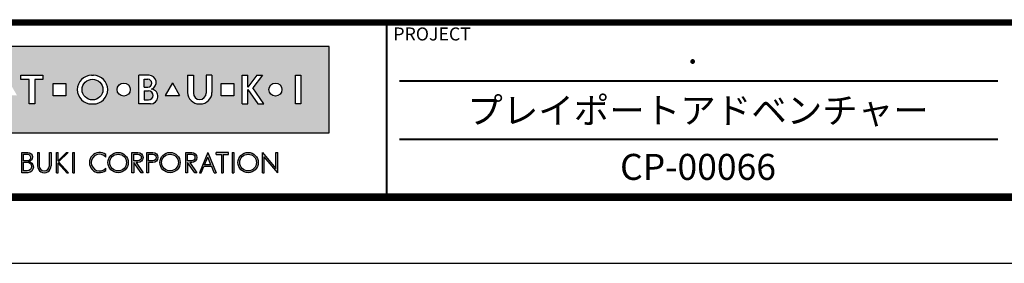
# Model space of a CAD drawing. Extents: x 0 to 29700, y 0 to 21000.
# Drawn here: x 16298 to 23866, y 0 to 1875 of the extents above; entities that cross this region are included whole.
import ezdxf
from ezdxf.enums import TextEntityAlignment as Align

# ---------------------------------------------------------------- set-up
doc = ezdxf.new("R2010")
doc.units = 0
doc.header["$LTSCALE"] = 15
doc.layers.get('0').update_dxf_attribs({"linetype": 'CONTINUOUS'})
doc.layers.get('DEFPOINTS').update_dxf_attribs({"linetype": 'CONTINUOUS'})
doc.layers.add('P_5DRAWFRAME', color=104, linetype='CONTINUOUS')
doc.styles.add('BIGFONT', font='simplex.shx', dxfattribs={"bigfont": 'bigfont.shx'})
doc.styles.get("Standard").update_dxf_attribs({"font": 'simplex.shx', "bigfont": 'bigfont.shx'})

# ---------------------------------------------------------------- blocks, each defined once
blk = doc.blocks.new('DFP2')
at = {"ltscale": 0.5}
h = blk.add_hatch(color=83, dxfattribs=at)
h.paths.add_polyline_path([(304.85, 33.36759799999982), (304.85, 20.10759800000005), (373.53, 20.10759800000005), (373.53, 33.36759799999982)])
h.paths.add_polyline_path([(333.0479, 27.70149799999987), (333.0479, 25.77369799999997), (331.1201, 25.77369799999997), (331.1201, 27.7014979999999)], flags=16)
h.paths.add_polyline_path([(337.014, 28.9475980000002), (337.2860000000001, 28.9475980000002, -1), (337.2860000000001, 24.52759800000013), (337.014, 24.52759800000013, -1)], flags=16)
h.paths.add_polyline_path([(338.748, 26.73759800000016, -1), (335.552, 26.73759800000016, -1)], flags=0)
h.paths.add_polyline_path([(329.534, 28.94759800000019), (329.534, 28.2675979999999), (328.2760000000001, 28.2675979999999), (328.2760000000001, 24.52759800000013), (327.3920000000001, 24.52759800000013), (327.3920000000001, 28.26759799999991), (326.134, 28.26759799999991), (326.134, 28.94759800000019)], flags=16)
h.paths.add_polyline_path([(342.9560949999999, 26.73759800000016, -1), (340.931905, 26.73759800000016, -1)], flags=16)
h.paths.add_polyline_path([(325.547016, 25.83433100000002), (323.320984, 25.83433100000002), (324.434, 27.762131)], flags=16)
h.paths.add_polyline_path([(344.2899999999999, 28.9475980000002), (345.837, 28.9475980000002, -0.8268396299405611), (346.2448324212604, 26.81561323080013, -0.9235794106673558), (346.0627469999999, 24.52759800000013), (344.29, 24.52759800000013)], flags=16)
h.paths.add_polyline_path([(319.606, 24.52759800000013), (319.3340000000001, 24.52759800000013, -1), (319.3340000000001, 28.9475980000002), (319.606, 28.9475980000002, -1)], flags=16)
h.paths.add_polyline_path([(345.072, 28.33559800000012), (345.65, 28.33559800000012, -1), (345.65, 27.11159799999995), (345.072, 27.11159799999996)], flags=0)
h.paths.add_polyline_path([(345.0720000000001, 26.53359799999998), (345.769, 26.53359799999998, -1), (345.769, 25.13959800000021), (345.072, 25.13959800000021)], flags=0)
h.paths.add_polyline_path([(321.068, 26.73759800000016, -1), (317.872, 26.73759800000016, -1)], flags=0)
h.paths.add_polyline_path([(348.310984, 25.83433100000002), (349.424, 27.762131), (350.537016, 25.83433100000002)], flags=16)
h.paths.add_polyline_path([(315.382095, 26.73759800000016, -1), (313.357905, 26.73759800000016, -1)], flags=16)
h.paths.add_polyline_path([(351.77, 28.9475980000002), (352.654, 28.9475980000002), (352.654, 26.19359799999984, 1), (354.626, 26.19359799999984), (354.626, 28.9475980000002), (355.51, 28.9475980000002), (355.51, 26.31259799999999, -0.4142135623730735), (353.725, 24.52759800000013), (353.5550000000001, 24.52759800000013, -0.4142135623731061), (351.77, 26.31259800000014)], flags=16)
h.paths.add_polyline_path([(312.432, 28.9475980000002), (310.9850630000001, 26.98937000000025), (312.6700000000001, 24.52759800000013), (311.7180000000001, 24.52759800000013), (310.188, 26.73759800000013), (310.188, 24.52759800000013), (309.338, 24.52759800000013), (309.338, 28.9475980000002), (310.188, 28.9475980000002), (310.188, 27.13122000000018), (311.5637919999999, 28.9475980000002)], flags=16)
h.paths.add_polyline_path([(356.9261, 27.7014979999999), (358.8539000000001, 27.7014979999999), (358.8539000000001, 25.77369799999997), (356.9261, 25.77369799999997)], flags=16)
h.paths.add_polyline_path([(360.168, 28.9475980000002), (361.018, 28.9475980000002), (361.018, 27.13122000000017), (362.3937920000001, 28.9475980000002), (363.2619999999999, 28.9475980000002), (361.815063, 26.98937000000022), (363.5, 24.52759800000013), (362.548, 24.52759800000013), (361.018, 26.73759800000018), (361.018, 24.52759800000013), (360.168, 24.52759800000013)], flags=16)
h.paths.add_polyline_path([(366.280095, 26.73759800000016, -1), (364.255905, 26.73759800000016, -1)], flags=16)
h.paths.add_polyline_path([(368.362, 28.9475980000002), (369.178, 28.9475980000002), (369.178, 24.52759800000013), (368.362, 24.52759800000013)], flags=16)
h = blk.add_hatch(color=0, dxfattribs=at)
edge = h.paths.add_edge_path(flags=16)
edge.add_line((326.559157471497, 16.79399396801034), (327.127040471497, 16.79399496801012))
edge.add_arc((327.1270413693297, 16.28413096801006), 0.5098640000008441, -90.00010089361382, 90.00010089361382, ccw=False)
edge.add_line((327.127040471497, 15.77426696801001), (326.559157471497, 15.77426696801001))
edge.add_line((326.559157471497, 15.77426696801001), (326.559157471497, 16.79399396801034))
edge = h.paths.add_edge_path(flags=16)
edge.add_line((326.559157471497, 15.55656596800998), (327.127040471497, 15.55656596800998))
edge.add_arc((327.127040471497, 14.88899746801019), 0.6675684999997884, -90, 90, ccw=False)
edge.add_line((327.127040471497, 14.2214289680104), (326.559157471497, 14.2214289680104))
edge.add_line((326.559157471497, 14.2214289680104), (326.559157471497, 15.55656596800998))
edge = h.paths.add_edge_path()
edge.add_line((326.287031471497, 17.06612096801007), (327.208678471497, 17.06612096801007))
edge.add_arc((327.208678471497, 16.36576896801015), 0.7003519999999197, -90, 90, ccw=False)
edge.add_arc((327.208678471497, 14.80735996801047), 0.8580569999999996, -90, 90, ccw=False)
edge.add_line((327.208678471497, 13.94930296801047), (326.287031471497, 13.9493029680101))
edge.add_line((326.287031471497, 13.9493029680101), (326.287031471497, 17.06612096801007))
for points in [[(328.960519471497, 17.06612096801007), (328.688393471497, 17.06612096801007), (328.688393471497, 15.00246296801004, 0.9993112080450904), (330.7947144714971, 15.00101165114236), (330.794714471497, 17.06612096801007), (330.5225884714971, 17.06612096801007), (330.5225884714971, 15.00246296801004, -1), (328.960519471497, 15.00246296801004)], [(339.203235471497, 14.28738270612934), (339.203235471497, 14.66208221877071, -2.667269372855809), (339.203235471497, 16.3533497172499), (339.203235471497, 16.72804922989125, 2.071285835562655)], [(356.171977471497, 17.04063496801007), (356.171977471497, 16.76850896801022), (356.975337471497, 16.76850896801022), (356.975337471497, 13.9238169680101), (357.2474644714971, 13.9238169680101), (357.2474644714971, 16.76850896801022), (358.050824471497, 16.76850896801022), (358.0508244714969, 17.04063496801007)]]:
    blk.add_hatch(color=0, dxfattribs=at).paths.add_polyline_path(points)
h = blk.add_hatch(color=0, dxfattribs=at)
h.paths.add_polyline_path([(331.9482034714969, 15.61807196800998), (333.4019634714971, 17.06612096801007), (333.129837471497, 17.06612096801007), (331.847817471497, 15.78913796801034), (331.847817471497, 17.06612096801006), (331.5919324714971, 17.06612096801007), (331.5919324714971, 13.9493029680101), (331.847817471497, 13.9493029680101), (331.847817471497, 15.43112196801018), (333.209080471497, 13.9493029680101), (333.481207471497, 13.9493029680101)])
h.paths.add_polyline_path([(334.4038494714971, 17.06612096801007), (334.131723471497, 17.06612096801007), (334.131723471497, 13.9493029680101), (334.403849471497, 13.9493029680101)])
h = blk.add_hatch(color=0, dxfattribs=at)
h.paths.add_polyline_path([(342.644971471497, 15.5077159680103, 1), (339.5281454714971, 15.5077159680103, 1)])
h.paths.add_polyline_path([(342.372845471497, 15.5077159680103, 1), (339.800271471497, 15.5077159680103, 1)], flags=16)
h = blk.add_hatch(color=0, dxfattribs=at)
h.paths.add_polyline_path([(343.2200874714969, 13.9493029680101), (343.4922144714972, 13.9493029680101), (343.4922144714971, 15.50771596801025), (344.6194054714969, 13.9493029680101), (344.951904471497, 13.94930296801011), (343.8577584714971, 15.5077159680103), (344.1404454714971, 15.5077159680103, 1), (344.1404454714971, 17.06612896801005), (343.220087471497, 17.06612896801005)])
h.paths.add_polyline_path([(343.492214471497, 16.79400196801032), (344.1404454714971, 16.79400196801032, -1), (344.1404454714969, 15.77984196801001), (343.492214471497, 15.77984196801014)], flags=16)
h = blk.add_hatch(color=0, dxfattribs=at)
edge = h.paths.add_edge_path()
edge.add_line((345.511106471497, 17.06612896801005), (346.4314634714971, 17.06612796801001))
edge.add_arc((346.4314626248625, 16.28692196801001), 0.7792060000004611, -89.9999377461354, 89.9999377461354, ccw=False)
edge.add_line((346.4314634714971, 15.50771596801001), (345.7832324714971, 15.50771596801001))
edge.add_line((345.7832324714971, 15.50771596801001), (345.7832324714971, 13.9493029680101))
edge.add_line((345.7832324714971, 13.9493029680101), (345.511106471497, 13.9493029680101))
edge.add_line((345.511106471497, 13.9493029680101), (345.511106471497, 17.06612896801005))
edge = h.paths.add_edge_path(flags=16)
edge.add_line((345.7832324714971, 16.79400196801032), (346.4314634714971, 16.79400196801032))
edge.add_arc((346.4314634714971, 16.28692196801023), 0.5070800000000872, -90, 90, ccw=False)
edge.add_line((346.4314634714971, 15.77984196801015), (345.7832324714971, 15.77984196801015))
edge.add_line((345.7832324714971, 15.77984196801015), (345.7832324714971, 16.79400196801032))
h = blk.add_hatch(color=0, dxfattribs=at)
h.paths.add_polyline_path([(350.624602471497, 15.5077159680103, 1), (347.5077764714971, 15.5077159680103, 1)])
h.paths.add_polyline_path([(350.3524764714971, 15.5077159680103, 1), (347.7799024714971, 15.5077159680103, 1)], flags=16)
h = blk.add_hatch(color=0, dxfattribs=at)
h.paths.add_polyline_path([(352.115303471497, 15.5077159680103), (352.3979904714971, 15.5077159680103, 1), (352.3979904714971, 17.06612896801005), (351.477632471497, 17.06612896801005), (351.477632471497, 13.9493029680101), (351.7497594714972, 13.9493029680101), (351.7497594714972, 15.50771596801028), (352.876950471497, 13.9493029680101), (353.2094494714971, 13.9493029680101)])
h.paths.add_polyline_path([(351.7497594714971, 15.77984196801017), (351.7497594714971, 16.79400196801032), (352.3979904714971, 16.79400196801032, -1), (352.397990471497, 15.77984196801001)], flags=16)
h = blk.add_hatch(color=0, dxfattribs=at)
h.paths.add_polyline_path([(354.869159471497, 17.06612896801001), (353.5787494714971, 13.9493029680101), (353.8732764714971, 13.9493029680101), (354.267750471497, 14.90210796801), (355.470567471497, 14.90210796801), (355.8650414714971, 13.9493029680101), (356.1595684714971, 13.9493029680101)])
h.paths.add_polyline_path([(354.869159471497, 16.35473596801005), (355.357902471497, 15.17423496801018), (354.380415471497, 15.17423496801018)], flags=16)
h = blk.add_hatch(color=0, dxfattribs=at)
h.paths.add_polyline_path([(358.888884471497, 17.06612896801005), (358.6167584714971, 17.06612896801005), (358.6167584714971, 13.9493029680101), (358.888884471497, 13.9493029680101)])
h.paths.add_polyline_path([(359.5091764714971, 15.5077159680103, 1), (362.6260024714971, 15.5077159680103, 1)])
h.paths.add_polyline_path([(362.3538764714971, 15.5077159680103, -1), (359.781302471497, 15.5077159680103, -1)], flags=16)
h.paths.add_polyline_path([(363.2898734714971, 13.9493029680101), (363.562000471497, 13.9493029680101), (363.5620004714971, 16.40976296801038), (365.625957471497, 13.9493029680102), (365.625957471497, 17.06612896801005), (365.3538304714971, 17.06612896801005), (365.3538304714971, 14.60566896801022), (363.289873471497, 17.06612896801002)])
at = {"color": 0}
for p, q in [((26.35000000000002, 37.5), (580.85, 37.5)), ((26.35000000000002, 37.40000000000009), (580.85, 37.40000000000009)), ((580.85, 37.30000000000018), (26.35000000000002, 37.30000000000018)), ((580.85, 37.19999999999982), (26.35000000000002, 37.19999999999982)), ((26.35000000000002, 37.09999999999991), (580.85, 37.09999999999991)), ((26.35000000000002, 37), (580.85, 37)), ((26.35000000000002, 36.90000000000009), (580.85, 36.90000000000009)), ((26.35000000000002, 36.80000000000018), (580.85, 36.80000000000018)), ((26.35000000000002, 36.69999999999982), (580.85, 36.69999999999982)), ((382.3, 37.09999999999991), (382.3, 10.09999999999991)), ((382.4, 37.09999999999991), (382.4, 10.09999999999991)), ((384.35, 28.15000000000009), (476.35, 28.15000000000009)), ((384.35, 28.05000000000018), (476.35, 28.05000000000018)), ((384.35, 19.15000000000009), (476.35, 19.15000000000009)), ((384.35, 19.05000000000018), (476.35, 19.05000000000018)), ((328.688393471497, 17.06612096801007), (328.960519471497, 17.06612096801007)), ((328.688393471497, 17.06612096801007), (328.688393471497, 15.00246296801004)), ((328.960519471497, 17.06612096801007), (328.960519471497, 15.00246296801004)), ((330.5225884714971, 17.06612096801007), (330.7947144714971, 17.06612096801007)), ((330.5225884714971, 15.00246296801004), (330.5225884714971, 17.06612096801007)), ((330.7947144714971, 17.06612096801007), (330.7947144714971, 15.0039142872332)), ((331.5919324714971, 17.06612096801007), (331.847817471497, 17.06612096801007)), ((331.5919324714971, 13.9493029680101), (331.5919324714971, 17.06612096801007)), ((331.847817471497, 15.78913796801032), (333.129837471497, 17.06612096801007)), ((331.847817471497, 15.78913796801032), (331.847817471497, 17.06612096801007)), ((331.948203471497, 15.61807196800999), (333.4019634714971, 17.06612096801007)), ((333.129837471497, 17.06612096801007), (333.4019634714971, 17.06612096801007)), ((334.131723471497, 17.06612096801007), (334.4038494714971, 17.06612096801007)), ((334.131723471497, 13.9493029680101), (334.131723471497, 17.06612096801007)), ((334.4038494714971, 13.9493029680101), (334.4038494714971, 17.06612096801007)), ((339.203235471497, 16.35334896801021), (339.203235471497, 16.72804896801006)), ((354.869159471497, 17.06612896801005), (353.5787494714971, 13.9493029680101)), ((354.869159471497, 17.06612896801005), (356.1595684714971, 13.9493029680101)), ((358.050824471497, 17.04616296801021), (356.171977471497, 17.04616296801021)), ((356.171977471497, 16.76850896801022), (356.171977471497, 17.04063496801007)), ((358.050824471497, 17.04063496801007), (356.171977471497, 17.04063496801007)), ((356.171977471497, 16.76850896801022), (356.975337471497, 16.76850896801022)), ((356.975337471497, 16.76850896801022), (356.975337471497, 13.9238169680101)), ((357.2474644714971, 16.76850896801022), (358.050824471497, 16.76850896801022)), ((357.2474644714971, 16.76850896801022), (357.2474644714971, 13.9238169680101)), ((358.050824471497, 16.76850896801022), (358.050824471497, 17.04063496801007)), ((358.6167584714971, 17.06612896801005), (358.888884471497, 17.06612896801005)), ((358.6167584714971, 17.06612896801005), (358.6167584714971, 13.9493029680101)), ((358.888884471497, 17.06612896801005), (358.888884471497, 13.9493029680101)), ((363.289873471497, 17.06612896801005), (365.3538304714971, 14.60566896801026)), ((363.289873471497, 13.9493029680101), (363.289873471497, 17.06612896801005)), ((365.3538304714971, 17.06612896801005), (365.625957471497, 17.06612896801005)), ((365.3538304714971, 14.60566896801026), (365.3538304714971, 17.06612896801005)), ((365.625957471497, 13.9493029680101), (365.625957471497, 17.06612896801005)), ((331.847817471497, 15.43112196801019), (333.209080471497, 13.9493029680101)), ((331.847817471497, 13.9493029680101), (331.847817471497, 15.43112196801019)), ((331.948203471497, 15.61807196800999), (333.4812074714971, 13.9493029680101)), ((354.380415471497, 15.17423496801018), (354.869159471497, 16.35473596801)), ((355.357902471497, 15.17423496801018), (354.380415471497, 15.17423496801018)), ((355.357902471497, 15.17423496801018), (354.869159471497, 16.35473596801)), ((365.625957471497, 13.9493029680101), (363.5620004714971, 16.40976296801034)), ((363.5620004714971, 13.9493029680101), (363.5620004714971, 16.40976296801034)), ((331.5919324714971, 13.9493029680101), (331.847817471497, 13.9493029680101)), ((333.209080471497, 13.9493029680101), (333.4812074714971, 13.9493029680101)), ((334.131723471497, 13.9493029680101), (334.4038494714971, 13.9493029680101)), ((339.203235471497, 14.28738296801009), (339.203235471497, 14.6620829680104)), ((353.5787494714971, 13.9493029680101), (353.8732764714971, 13.9493029680101)), ((353.8732764714971, 13.9493029680101), (354.267750471497, 14.90210796801)), ((355.470567471497, 14.90210796801), (354.267750471497, 14.90210796801)), ((355.8650414714971, 13.9493029680101), (355.470567471497, 14.90210796801)), ((355.8650414714971, 13.9493029680101), (356.1595684714971, 13.9493029680101)), ((356.975337471497, 13.9238169680101), (357.2474644714971, 13.9238169680101)), ((358.6167584714971, 13.9493029680101), (358.888884471497, 13.9493029680101)), ((363.289873471497, 13.9493029680101), (363.5620004714971, 13.9493029680101)), ((26.35000000000002, 10.69999999999982), (580.85, 10.69999999999982)), ((26.35000000000002, 10.59999999999991), (580.85, 10.59999999999991)), ((26.35000000000002, 10.5), (580.85, 10.5)), ((26.35000000000002, 10.40000000000009), (580.85, 10.40000000000009)), ((26.35000000000002, 10.30000000000018), (580.85, 10.30000000000018)), ((26.35000000000002, 10.19999999999982), (580.85, 10.19999999999982)), ((26.35000000000002, 10.09999999999991), (580.85, 10.09999999999991)), ((26.35000000000002, 10), (580.85, 10)), ((26.35000000000002, 9.900000000000091), (580.85, 9.900000000000091)), ((26.35000000000002, 9.800000000000182), (580.85, 9.800000000000182)), ((26.35000000000002, 9.699999999999818), (580.85, 9.699999999999818))]:
    blk.add_line(p, q, dxfattribs=at)
at = {"color": 83}
for p, q in [((326.134, 28.9475980000002), (329.534, 28.9475980000002)), ((326.134, 28.26759799999991), (326.134, 28.9475980000002)), ((329.534, 28.9475980000002), (329.534, 28.26759799999991)), ((337.014, 28.9475980000002), (337.2860000000001, 28.9475980000002)), ((344.29, 24.52759800000013), (344.29, 28.9475980000002)), ((345.837, 28.9475980000002), (344.29, 28.9475980000002)), ((351.77, 28.9475980000002), (351.77, 26.31259799999998)), ((351.77, 28.9475980000002), (352.654, 28.9475980000002)), ((352.654, 28.9475980000002), (352.654, 26.19359799999984)), ((354.626, 28.9475980000002), (354.626, 26.19359799999984)), ((355.51, 28.9475980000002), (354.626, 28.9475980000002)), ((355.51, 28.9475980000002), (355.51, 26.31259799999998)), ((360.168, 28.9475980000002), (361.018, 28.9475980000002)), ((360.168, 24.52759800000013), (360.168, 28.9475980000002)), ((361.018, 27.13122000000021), (361.018, 28.9475980000002)), ((362.3937920000001, 28.9475980000002), (361.018, 27.13122000000021)), ((363.2619999999999, 28.9475980000002), (361.815063, 26.98937000000024)), ((362.3937920000001, 28.9475980000002), (363.2619999999999, 28.9475980000002)), ((368.362, 28.9475980000002), (369.178, 28.9475980000002)), ((368.362, 24.52759800000013), (368.362, 28.9475980000002)), ((369.178, 28.9475980000002), (369.178, 24.52759800000013)), ((327.3920000000001, 28.26759799999991), (326.134, 28.26759799999991)), ((327.3920000000001, 24.52759800000013), (327.3920000000001, 28.26759799999991)), ((329.534, 28.26759799999991), (328.2760000000001, 28.26759799999991)), ((328.2760000000001, 28.26759799999991), (328.2760000000001, 24.52759800000013)), ((331.1201, 25.77369799999997), (331.1201, 27.7014979999999)), ((331.1201, 27.7014979999999), (333.0479, 27.7014979999999)), ((333.0479, 27.7014979999999), (333.0479, 25.77369799999997)), ((345.072, 28.33559800000011), (345.65, 28.33559800000012)), ((345.072, 27.11159799999996), (345.072, 28.33559800000011)), ((349.424, 27.76213099999995), (348.310984, 25.83433100000002)), ((349.424, 27.76213099999995), (350.537016, 25.83433100000002)), ((356.9261, 27.7014979999999), (358.8539000000001, 27.7014979999999)), ((356.9261, 25.77369799999997), (356.9261, 27.7014979999999)), ((358.8539000000001, 27.7014979999999), (358.8539000000001, 25.77369799999997)), ((333.0479, 25.77369799999997), (331.1201, 25.77369799999997)), ((345.072, 27.11159799999996), (345.65, 27.11159799999995)), ((345.0720000000001, 26.53359799999998), (345.072, 25.13959800000021)), ((345.0720000000001, 26.53359799999998), (345.769, 26.53359799999998)), ((348.310984, 25.83433100000002), (350.537016, 25.83433100000002)), ((358.8539000000001, 25.77369799999997), (356.9261, 25.77369799999997)), ((361.018, 26.73759800000016), (362.548, 24.52759800000013)), ((361.018, 24.52759800000013), (361.018, 26.73759800000016)), ((363.5, 24.52759800000013), (361.815063, 26.98937000000024)), ((328.2760000000001, 24.52759800000013), (327.3920000000001, 24.52759800000013)), ((337.014, 24.52759800000013), (337.2860000000001, 24.52759800000013)), ((346.0627469999999, 24.52759800000013), (344.29, 24.52759800000013)), ((345.072, 25.13959800000021), (345.769, 25.13959800000021)), ((353.5550000000001, 24.52759800000013), (353.725, 24.52759800000013)), ((360.168, 24.52759800000013), (361.018, 24.52759800000013)), ((362.548, 24.52759800000013), (363.5, 24.52759800000013)), ((369.178, 24.52759800000013), (368.362, 24.52759800000013))]:
    blk.add_line(p, q, dxfattribs=at)
blk.add_lwpolyline([(304.85, 20.10759800000005), (373.53, 20.10759800000005), (373.53, 33.36759799999982), (304.85, 33.36759799999982)], close=True, dxfattribs=at)
at = {"color": 0}
for points in [[(326.287031471497, 17.06612096801007), (327.208678471497, 17.06612096801007, -1), (327.208678471497, 15.66541696801023, -0.2926436946032611)], [(327.208678471497, 15.66541696801047, -1), (327.208678471497, 13.94930296801047), (326.287031471497, 13.9493029680101), (326.287031471497, 17.06612096801007)], [(326.559157471497, 16.79399396801034), (327.127040471497, 16.79399496801012, -1.000001760927264), (327.127040471497, 15.77426696801001), (326.559157471497, 15.77426696801001), (326.559157471497, 16.79399396801034)], [(343.220087471497, 17.06612896801005), (344.1404454714971, 17.06612896801005, -1.000000000000001), (344.1404454714971, 15.5077159680103), (343.857758471497, 15.5077159680103), (344.951904471497, 13.9493029680101), (344.6194054714969, 13.9493029680101), (343.4922144714971, 15.5077159680103), (343.4922144714971, 13.9493029680101), (343.220087471497, 13.9493029680101), (343.220087471497, 17.06612896801005)], [(343.492214471497, 16.79400196801032), (344.1404454714971, 16.79400196801032, -1), (344.1404454714971, 15.77984196801001), (343.492214471497, 15.77984196801015), (343.492214471497, 16.79400196801032)], [(345.511106471497, 17.06612896801005), (346.4314634714971, 17.06612796801001, -0.9999989134656457), (346.4314634714971, 15.50771596801001, -5.432674547005144e-07), (345.7832324714971, 15.50771596801001), (345.7832324714971, 13.9493029680101), (345.511106471497, 13.9493029680101), (345.511106471497, 17.06612896801005)], [(345.7832324714971, 16.79400196801032), (346.4314634714971, 16.79400196801032, -1), (346.4314634714971, 15.77984196801015), (345.7832324714971, 15.77984196801015), (345.7832324714971, 16.79400196801032)], [(351.477632471497, 17.06612896801005), (352.3979904714971, 17.06612896801005, -1.000000000000001), (352.3979904714971, 15.5077159680103), (352.115303471497, 15.5077159680103), (353.2094494714971, 13.9493029680101), (352.876950471497, 13.9493029680101), (351.7497594714972, 15.5077159680103), (351.7497594714972, 13.9493029680101), (351.477632471497, 13.9493029680101), (351.477632471497, 17.06612896801005)], [(351.7497594714971, 16.79400196801032), (352.3979904714971, 16.79400196801032, -1), (352.3979904714971, 15.77984196801001), (351.7497594714971, 15.77984196801015), (351.7497594714971, 16.79400196801032)], [(326.559157471497, 15.55656596800998), (327.127040471497, 15.55656596800998, -1), (327.127040471497, 14.2214289680104), (326.559157471497, 14.2214289680104), (326.559157471497, 15.55656596800998)]]:
    blk.add_lwpolyline(points, format="xyb", dxfattribs=at)
at = {"color": 83}
for centre, radius in [((337.15, 26.73759800000016), 1.598), ((341.944, 26.73759800000016), 1.012095), ((365.268, 26.73759800000016), 1.012095)]:
    blk.add_circle(centre, radius, dxfattribs=at)
at = {"color": 0}
for centre, radius in [((341.086558471497, 15.5077159680103), 1.558413), ((341.086558471497, 15.5077159680103), 1.286287), ((349.0661894714971, 15.5077159680103), 1.558413), ((349.0661894714971, 15.5077159680103), 1.558413), ((349.0661894714971, 15.5077159680103), 1.558413), ((349.0661894714971, 15.5077159680103), 1.286287), ((361.0675894714971, 15.5077159680103), 1.558413), ((361.0675894714971, 15.5077159680103), 1.286287)]:
    blk.add_circle(centre, radius, dxfattribs=at)
at = {"color": 83}
for centre, radius, start, end in [((337.014, 26.73759800000016), 2.21, 90, 270), ((337.2860000000001, 26.73759800000016), 2.21, 270, 90), ((345.837, 27.84259800000018), 1.105, 291.6588350860839, 90), ((345.65, 27.72359800000004), 0.612, 270, 90), ((345.769, 25.83659799999987), 0.6970000000000001, 270, 90), ((346.0627469999999, 25.67885100000012), 1.151253, 270, 80.8997242041225), ((353.5550000000001, 26.31259799999998), 1.785, 180, 270), ((353.64, 26.19359799999984), 0.986, 180, 0), ((353.725, 26.31259799999998), 1.785, 270, 0)]:
    blk.add_arc(centre, radius, start, end, dxfattribs=at)
at = {"color": 0}
for centre, radius, start, end in [((338.233989471497, 15.5077159680103), 1.558413, 51.54173800000001, 308.458262), ((338.233989471497, 15.5077159680103), 1.286287, 41.103548, 318.896452), ((329.741554471497, 15.00246296801004), 1.053161, 180, 0.0789570564544175), ((329.7415539714971, 15.00246296801004), 0.7810345000000325, 180, 0), ((329.741554471497, 15.00246296801004), 0.781034, 180, 0)]:
    blk.add_arc(centre, radius, start, end, dxfattribs=at)
at = {"layer": 'DEFPOINTS', "color": 0}
blk.add_line((0, 0), (594, 0), dxfattribs=at)
at = {"color": 0}
blk.add_text('PROJECT', height=2, dxfattribs=at).set_placement((383.3951520000001, 34.29999999999982))
at = {"color": 83, "ltscale": 0.5, "style": 'BIGFONT', "flags": 8}
for tag, p in [('REV05', (34.10158797769121, 32.18659831756156)), ('REV04', (34.10158797769122, 27.13659831756138)), ('REV03', (34.10158797769122, 21.88659831756138)), ('REV02', (34.10158797769122, 16.63659831756138)), ('REV01', (34.10158797769122, 11.38659831756138))]:
    blk.add_attdef(tag, text='', height=2, dxfattribs=at).set_placement(p, align=Align.BOTTOM_LEFT)
for tag, p in [('R5C', (125.3502948340417, 32.18659831756156)), ('REVD5', (101.6724603253078, 32.18659831756156)), ('R5D', (116.2253198340418, 32.18659831756156)), ('R5A', (134.4752948340417, 32.18659831756156)), ('REVD4', (101.6724603253078, 27.13659831756138)), ('R4D', (116.2253198340418, 27.13659831756138)), ('R4C', (125.3502948340417, 27.13659831756138)), ('R4A', (134.4752948340417, 27.13659831756138)), ('REVD3', (101.6724603253078, 21.88659831756138)), ('R3D', (116.2253198340418, 21.88659831756138)), ('R3C', (125.3502948340417, 21.88659831756138)), ('R3A', (134.4752948340417, 21.88659831756138)), ('REVD2', (101.6724603253078, 16.63659831756138)), ('R2D', (116.2253198340418, 16.63659831756138)), ('R2C', (125.3502948340417, 16.63659831756138)), ('R2A', (134.4752948340417, 16.63659831756138)), ('REVD1', (101.6724603253078, 11.38659831756138)), ('R1D', (116.2253198340418, 11.38659831756138)), ('R1C', (125.3502948340417, 11.38659831756138)), ('R1A', (134.4752948340417, 11.38659831756138))]:
    blk.add_attdef(tag, text='', height=2, dxfattribs=at).set_placement(p, align=Align.BOTTOM_CENTER)
at = {"color": 83, "ltscale": 0.5, "style": 'BIGFONT'}
for tag, height, p in [('PROJECT1', 4, (429.415316687833, 29.50051939469685)), ('DATE', 3, (503.0309201212003, 29.01724045343474)), ('SCALE', 3, (542.3533000660773, 28.80748435047324)), ('PROJECT2', 4, (430.240275422771, 20.28477263218255)), ('PROJECT3', 4, (430.240275422771, 11.59182239996741)), ('DWGNO', 3, (513.5107390654574, 12.48830988295308))]:
    blk.add_attdef(tag, text='', height=height, dxfattribs=at).set_placement(p, align=Align.BOTTOM_CENTER)

msp = doc.modelspace()

# ---------------------------------------------------------------- block references
at = {"layer": 'P_5DRAWFRAME'}
ref = msp.add_blockref('DFP2', (-7.105427357601002e-15, -7.105427357601002e-15), dxfattribs=dict(at, xscale=50, yscale=50, zscale=50))
ref.add_attrib('PROJECT1', '.', dxfattribs={"layer": '0', "color": 83, "ltscale": 0.5, "height": 200, "style": 'BIGFONT'}).set_placement((21470.76583439164, 1475.025969734837), align=Align.BOTTOM_CENTER)
ref.add_attrib('PROJECT2', 'プレイポートアドベンチャー', dxfattribs={"layer": '0', "color": 83, "ltscale": 0.5, "height": 200, "style": 'BIGFONT'}).set_placement((21512.01377113855, 1014.238631609129), align=Align.BOTTOM_CENTER)
ref.add_attrib('PROJECT3', 'CP-00066', dxfattribs={"layer": '0', "color": 83, "ltscale": 0.5, "height": 200, "style": 'BIGFONT'}).set_placement((21512.01377113855, 579.5911199983675), align=Align.BOTTOM_CENTER)

doc.saveas('drawing.dxf')
